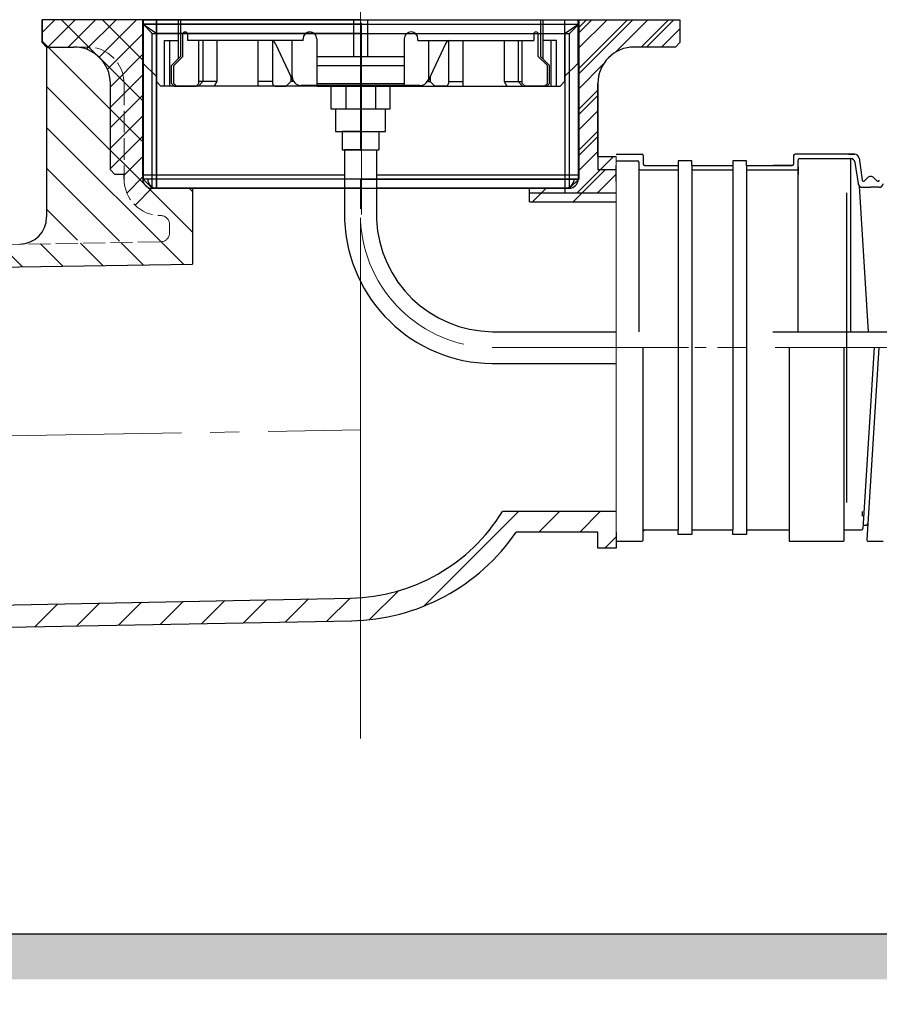
# Model space of a CAD drawing. Units: millimetres. Extents: x 125835 to 149171, y -66646 to -59789.
# Drawn here: x 128279 to 128374, y -64700 to -64592 of the extents above; entities that cross this region are included whole.
import ezdxf

# ---------------------------------------------------------------- set-up
doc = ezdxf.new("R2010")
doc.units = ezdxf.units.MM
doc.linetypes.add('ACAD_ISO02W100', pattern=[15, 12, -3])
doc.linetypes.add('CENTER2', pattern=[28.575, 19.05, -3.175, 3.175, -3.175])
doc.layers.add('1', color=7, linetype='Continuous')
for name, color, linetype, lineweight in [('HATCH', 4, 'Continuous', 5), ('中心线', 1, 'CENTER2', 18), ('图层2', 4, 'Continuous', 13), ('图层3', 7, 'Continuous', 18), ('标注线', 3, 'Continuous', 9)]:
    doc.layers.add(name, color=color, linetype=linetype, lineweight=lineweight)
doc.styles.get("Standard").update_dxf_attribs({"font": 'arial.ttf'})
doc.dimstyles.new('副本zxm', dxfattribs={"dimscale": 10, "dimtxt": 7, "dimasz": 4, "dimexe": 1.5, "dimexo": 1, "dimgap": 1.5, "dimtad": 1, "dimdec": 0, "dimdsep": 46, "dimtxsty": 'Standard', "dimcen": 0, "dimadec": 0, "dimazin": 2, "dimtm": 5, "dimtfac": 1, "dimtdec": 0, "dimtmove": 1, "dimatfit": 0, "dimfxl": 1, "dimtolj": 1, "dimtzin": 0, "dimlwd": -1, "dimlwe": -1, "dimarcsym": 0})

# ---------------------------------------------------------------- blocks, each defined once
blk = doc.blocks.new('*D58')
at = {"layer": 'DEFPOINTS', "color": 0, "transparency": 16777216}
for p in [(128566.79, -64164.06), (128207.29, -64692.06), (128207.29, -64876.07)]:
    blk.add_point(p, dxfattribs=at)
at = {"layer": '标注线', "color": 0, "transparency": 16777216}
for p, q in [((128566.79, -64174.06), (128566.79, -64891.07)), ((128207.29, -64702.06), (128207.29, -64891.07)), ((128526.79, -64876.07), (128247.29, -64876.07))]:
    blk.add_line(p, q, dxfattribs=at)
for points in [[(128247.29, -64869.41), (128247.29, -64882.74), (128207.29, -64876.07)], [(128526.79, -64869.41), (128526.79, -64882.74), (128566.79, -64876.07)]]:
    blk.add_solid(points, dxfattribs=at)
at = {"layer": '标注线', "color": 0, "transparency": 16777216, "insert": (128387.04, -64815.19), "char_height": 70, "attachment_point": 5}
blk.add_mtext('\\A1;(360)', dxfattribs=at)
blk = doc.blocks.new('*D59')
at = {"layer": 'DEFPOINTS', "color": 0, "transparency": 16777216}
for p in [(128157.29, -64692.06), (128207.29, -64692.06), (128157.29, -64876.07)]:
    blk.add_point(p, dxfattribs=at)
at = {"layer": '标注线', "color": 0, "transparency": 16777216}
for p, q in [((128157.29, -64702.06), (128157.29, -64891.07)), ((128207.29, -64702.06), (128207.29, -64891.07)), ((128117.29, -64876.07), (128077.29, -64876.07)), ((128207.29, -64876.07), (128157.29, -64876.07)), ((128207.29, -64876.07), (128157.29, -64876.07)), ((128182.29, -64876.07), (128225.71, -65020.79)), ((128247.29, -64876.07), (128287.29, -64876.07)), ((128225.71, -65020.79), (128355.74, -65020.79))]:
    blk.add_line(p, q, dxfattribs=at)
for points in [[(128117.29, -64869.41), (128117.29, -64882.74), (128157.29, -64876.07)], [(128247.29, -64869.41), (128247.29, -64882.74), (128207.29, -64876.07)]]:
    blk.add_solid(points, dxfattribs=at)
at = {"layer": '标注线', "color": 0, "transparency": 16777216, "insert": (128290.72, -64970.05), "char_height": 70, "attachment_point": 5}
blk.add_mtext('\\A1;50', dxfattribs=at)

msp = doc.modelspace()

# ---------------------------------------------------------------- hatches: boundary and pattern name
h = msp.add_hatch(color=256)
h.dxf.hatch_style = 1
h.paths.add_polyline_path([(128571.79, -64692.06), (127950.79, -64692.06), (127950.79, -64697.06), (128571.79, -64697.06)])
at = {"layer": 'HATCH', "linetype": 'Continuous'}
h = msp.add_hatch(dxfattribs=at)
h.set_pattern_fill('ANSI31', color=0, style=0)
h.set_pattern_definition([(135, (124765.5496, -64584.5463), (2.245064, 2.245064), [])])
edge = h.paths.add_edge_path()
edge.add_line((128256.49, -64617.65), (128256.44, -64614.68))
edge.add_line((128256.49, -64617.65), (128274.49, -64617.54))
edge.add_line((128274.51, -64618.93), (128274.49, -64617.54))
edge.add_line((128274.51, -64618.92), (128298.34, -64618.53))
edge.add_line((128298.34, -64610.2), (128298.34, -64618.53))
edge.add_line((128293.94, -64610.2), (128298.34, -64610.2))
edge.add_line((128293.94, -64610.2), (128292.94, -64609.2))
edge.add_line((128292.94, -64592.2), (128292.94, -64609.2))
edge.add_line((128292.94, -64591.7), (128281.84, -64591.7))
edge.add_line((128281.84, -64594.2), (128281.84, -64591.7))
edge.add_line((128282.34, -64594.7), (128281.84, -64594.2))
edge.add_line((128282.34, -64594.7), (128282.34, -64613.35))
edge.add_arc((128279.34, -64613.35), 3, 270.9872, 360)
edge.add_line((128279.39, -64616.35), (128277.37, -64616.39))
edge.add_line((128277.37, -64616.39), (128294.86, -64616.09))
edge.add_arc((128277.36, -64615.39), 1, 198.8384, 270.9872)
edge.add_arc((128275.46, -64616.03), 1, 18.8384, 91)
edge.add_line((128266.45, -64615.19), (128275.44, -64615.03))
edge.add_line((128266.43, -64614.5), (128266.45, -64615.19))
edge.add_line((128266.43, -64614.5), (128265.62, -64613.72))
edge.add_line((128265.62, -64613.72), (128257.22, -64613.86))
edge.add_line((128256.44, -64614.68), (128257.22, -64613.86))

# ---------------------------------------------------------------- linework, layer by layer
at = {"color": 0}
for p, q in [((128316.84, -64591.7), (128281.84, -64591.7)), ((128281.84, -64591.7), (128281.84, -64594.2)), ((128316.84, -64591.7), (128281.84, -64591.7)), ((128281.84, -64591.7), (128281.84, -64594.2)), ((128292.89, -64596.49), (128292.89, -64591.7)), ((128292.94, -64609.2), (128292.94, -64591.7)), ((128294.39, -64610.2), (128294.39, -64591.7)), ((128294.39, -64591.7), (128294.39, -64598.49)), ((128296.79, -64591.7), (128296.79, -64595.99)), ((128296.79, -64591.7), (128296.79, -64595.99)), ((128297.04, -64591.7), (128297.04, -64595.74)), ((128316.03, -64591.7), (128316.03, -64595.74)), ((128316.84, -64591.7), (128351.84, -64591.7)), ((128317.55, -64591.7), (128317.55, -64595.74)), ((128336.54, -64591.7), (128336.54, -64595.74)), ((128336.79, -64591.7), (128336.79, -64595.99)), ((128339.19, -64591.7), (128339.19, -64598.49)), ((128340.69, -64596.49), (128340.69, -64591.7)), ((128340.74, -64609.2), (128340.74, -64591.7)), ((128351.84, -64591.7), (128351.84, -64594.2)), ((128316.84, -64592.2), (128292.94, -64592.2)), ((128292.94, -64592.2), (128294.44, -64593.2)), ((128316.84, -64592.2), (128340.74, -64592.2)), ((128340.74, -64592.2), (128339.24, -64593.2)), ((128316.84, -64593.2), (128294.44, -64593.2)), ((128294.44, -64610.2), (128294.44, -64593.2)), ((128297.29, -64595.74), (128297.29, -64593.28)), ((128297.79, -64593.29), (128297.79, -64593.99)), ((128310.49, -64593.99), (128310.49, -64593.79)), ((128311.99, -64593.79), (128311.99, -64598.99)), ((128316.84, -64593.2), (128339.24, -64593.2)), ((128321.59, -64593.79), (128321.59, -64598.99)), ((128323.09, -64593.99), (128323.09, -64593.79)), ((128335.79, -64593.29), (128335.79, -64593.99)), ((128336.29, -64595.74), (128336.29, -64593.29)), ((128339.24, -64610.7), (128339.24, -64593.2)), ((128281.84, -64594.2), (128282.34, -64594.7)), ((128282.34, -64594.7), (128285.34, -64594.7)), ((128294.39, -64594.09), (128294.39, -64594.09)), ((128295.29, -64593.99), (128296.79, -64593.99)), ((128295.29, -64598.99), (128295.29, -64593.99)), ((128295.88, -64598.99), (128295.88, -64593.99)), ((128310.49, -64593.99), (128297.79, -64593.99)), ((128299.04, -64598.69), (128299.04, -64593.99)), ((128299.5, -64593.99), (128299.5, -64598.49)), ((128306.63, -64593.99), (128301.03, -64593.99)), ((128301.03, -64593.99), (128301.03, -64598.49)), ((128305.54, -64598.99), (128305.54, -64593.99)), ((128308.1, -64593.99), (128306.63, -64593.99)), ((128307.14, -64593.99), (128307.14, -64598.69)), ((128307.43, -64594.27), (128309.41, -64598.49)), ((128309.29, -64597.94), (128309.29, -64593.99)), ((128323.09, -64593.99), (128335.79, -64593.99)), ((128326.15, -64594.27), (128324.17, -64598.49)), ((128324.29, -64597.94), (128324.29, -64593.99)), ((128326.44, -64594.02), (128326.44, -64598.69)), ((128326.61, -64593.99), (128326.95, -64593.99)), ((128326.95, -64593.99), (128332.55, -64593.99)), ((128328.04, -64598.99), (128328.04, -64593.99)), ((128332.55, -64593.99), (128332.55, -64598.49)), ((128334.08, -64593.99), (128334.54, -64593.99)), ((128334.08, -64593.99), (128334.08, -64598.49)), ((128334.54, -64598.69), (128334.54, -64593.99)), ((128338.29, -64593.99), (128336.79, -64593.99)), ((128337.7, -64598.99), (128337.7, -64593.99)), ((128338.29, -64598.99), (128338.29, -64593.99)), ((128351.34, -64594.7), (128346.84, -64594.7)), ((128351.84, -64594.2), (128351.34, -64594.7)), ((128297.04, -64595.74), (128296.04, -64596.74)), ((128297.29, -64595.74), (128296.29, -64596.74)), ((128311.99, -64595.74), (128321.59, -64595.74)), ((128336.29, -64595.74), (128337.29, -64596.74)), ((128336.54, -64595.74), (128337.54, -64596.74)), ((128294.39, -64597.94), (128292.89, -64596.49)), ((128296.04, -64598.69), (128296.04, -64596.74)), ((128296.29, -64598.69), (128296.29, -64596.74)), ((128311.99, -64596.74), (128321.59, -64596.74)), ((128337.29, -64598.69), (128337.29, -64596.74)), ((128337.54, -64598.69), (128337.54, -64596.74)), ((128339.14, -64597.99), (128340.69, -64596.49)), ((128309.14, -64597.92), (128309.14, -64598.49)), ((128324.44, -64597.92), (128324.44, -64598.49)), ((128289.34, -64608.2), (128289.34, -64598.7)), ((128294.39, -64598.49), (128294.89, -64598.99)), ((128316.79, -64598.99), (128294.89, -64598.99)), ((128296.34, -64598.99), (128296.04, -64598.69)), ((128296.59, -64598.99), (128296.29, -64598.69)), ((128296.34, -64598.99), (128298.74, -64598.99)), ((128299.04, -64598.69), (128298.74, -64598.99)), ((128299.5, -64598.49), (128299, -64598.99)), ((128301.03, -64598.49), (128299.04, -64598.49)), ((128301.03, -64598.49), (128300.74, -64598.99)), ((128307.14, -64598.49), (128305.54, -64598.49)), ((128307.44, -64598.99), (128308.64, -64598.99)), ((128309.14, -64598.49), (128308.64, -64598.99)), ((128309.45, -64598.49), (128309.14, -64598.49)), ((128323.29, -64598.94), (128310.29, -64598.94)), ((128311.19, -64598.94), (128311.18, -64598.99)), ((128311.79, -64598.99), (128311.79, -64598.94)), ((128311.99, -64598.69), (128321.59, -64598.69)), ((128311.99, -64598.99), (128321.59, -64598.99)), ((128313.54, -64598.99), (128313.54, -64601.49)), ((128316.79, -64598.99), (128314.04, -64598.99)), ((128315.16, -64598.99), (128315.16, -64601.49)), ((128316.79, -64598.99), (128338.69, -64598.99)), ((128318.42, -64598.99), (128318.42, -64601.49)), ((128320.04, -64601.49), (128320.04, -64598.99)), ((128321.79, -64598.99), (128321.79, -64598.94)), ((128322.39, -64598.94), (128322.4, -64598.99)), ((128324.13, -64598.49), (128324.44, -64598.49)), ((128324.44, -64598.49), (128324.94, -64598.99)), ((128326.14, -64598.99), (128324.94, -64598.99)), ((128326.44, -64598.49), (128328.04, -64598.49)), ((128332.55, -64598.49), (128334.54, -64598.49)), ((128332.55, -64598.49), (128332.84, -64598.99)), ((128334.08, -64598.49), (128334.58, -64598.99)), ((128334.54, -64598.69), (128334.84, -64598.99)), ((128337.24, -64598.99), (128334.84, -64598.99)), ((128336.99, -64598.99), (128337.29, -64598.69)), ((128337.24, -64598.99), (128337.54, -64598.69)), ((128339.19, -64598.49), (128338.69, -64598.99)), ((128342.84, -64606.7), (128342.84, -64598.7)), ((128313.54, -64601.49), (128314.04, -64601.49)), ((128314.04, -64601.49), (128319.54, -64601.49)), ((128314.04, -64601.49), (128314.04, -64603.99)), ((128314.04, -64601.49), (128319.54, -64601.49)), ((128319.54, -64601.49), (128320.04, -64601.49)), ((128319.54, -64601.49), (128319.54, -64601.49)), ((128319.54, -64603.99), (128319.54, -64601.49)), ((128314.04, -64603.99), (128319.54, -64603.99)), ((128314.79, -64603.99), (128314.79, -64605.99)), ((128314.79, -64603.99), (128314.79, -64605.99)), ((128316.79, -64603.99), (128314.79, -64603.99)), ((128318.79, -64603.99), (128318.79, -64605.99)), ((128314.79, -64605.99), (128318.79, -64605.99)), ((128315.04, -64605.99), (128315.04, -64613.71)), ((128316.79, -64605.99), (128315.04, -64605.99)), ((128318.54, -64605.99), (128318.54, -64613.64)), ((128342.84, -64606.7), (128344.84, -64606.7)), ((128344.84, -64606.45), (128347.67, -64606.45)), ((128347.82, -64606.6), (128347.82, -64607.55)), ((128364.32, -64606.6), (128364.32, -64607.55)), ((128370.99, -64606.45), (128364.47, -64606.45)), ((128370.32, -64606.45), (128370.99, -64606.45)), ((128371.49, -64606.88), (128371.83, -64609.3)), ((128344.84, -64607.2), (128347.17, -64607.2)), ((128347.32, -64607.35), (128347.32, -64608.7)), ((128347.97, -64607.7), (128351.64, -64607.7)), ((128353.14, -64607.2), (128351.64, -64607.2)), ((128351.64, -64607.2), (128351.64, -64607.7)), ((128351.64, -64607.7), (128351.64, -64647.7)), ((128353.14, -64607.7), (128353.14, -64607.2)), ((128353.14, -64607.7), (128357.64, -64607.7)), ((128353.14, -64607.7), (128357.64, -64607.7)), ((128353.14, -64607.7), (128357.64, -64607.7)), ((128353.14, -64607.7), (128353.14, -64647.7)), ((128359.14, -64607.2), (128357.64, -64607.2)), ((128357.64, -64607.2), (128357.64, -64607.7)), ((128357.64, -64607.7), (128357.64, -64647.7)), ((128359.14, -64607.7), (128359.14, -64607.2)), ((128359.14, -64607.7), (128364.17, -64607.7)), ((128359.14, -64607.7), (128359.14, -64647.7)), ((128364.17, -64607.7), (128362.06, -64607.7)), ((128364.82, -64625.95), (128364.82, -64607.1)), ((128364.82, -64607.85), (128364.82, -64608.7)), ((128364.97, -64606.95), (128370.56, -64606.95)), ((128370.56, -64606.95), (128370.56, -64625.95)), ((128371.05, -64607.38), (128371.38, -64609.67)), ((128289.34, -64608.2), (128289.84, -64608.7)), ((128290.84, -64608.7), (128289.84, -64608.7)), ((128290.84, -64609.2), (128290.84, -64608.62)), ((128347.32, -64608.7), (128347.32, -64625.95)), ((128347.47, -64608.2), (128351.64, -64608.2)), ((128353.14, -64608.2), (128357.64, -64608.2)), ((128353.14, -64608.2), (128357.64, -64608.2)), ((128359.14, -64608.2), (128364.67, -64608.2)), ((128372.09, -64609.39), (128372.42, -64609.05)), ((128373.46, -64609.39), (128373.13, -64609.05)), ((128316.84, -64609.2), (128292.94, -64609.2)), ((128316.84, -64609.2), (128340.74, -64609.2)), ((128372.55, -64625.95), (128371.55, -64609.98)), ((128371.87, -64610.1), (128372.77, -64610.1)), ((128373.67, -64610.1), (128372.77, -64610.1)), ((128316.84, -64610.2), (128294.44, -64610.2)), ((128316.84, -64610.2), (128339.24, -64610.2)), ((128335.34, -64610.7), (128344.79, -64610.7)), ((128370.14, -64644.7), (128370.14, -64610.7)), ((128331.26, -64625.95), (128344.84, -64625.95)), ((128362.02, -64625.95), (128403.76, -64625.95)), ((128347.82, -64648.8), (128347.82, -64627.7)), ((128363.82, -64627.7), (128363.82, -64648.95)), ((128369.82, -64627.7), (128369.82, -64648.95)), ((128373.16, -64627.7), (128371.91, -64647.56)), ((128373.66, -64627.7), (128372.34, -64648.79)), ((128331.24, -64629.45), (128344.79, -64629.45)), ((128371.87, -64646.2), (128371.87, -64645.7)), ((128347.97, -64647.7), (128351.64, -64647.7)), ((128351.64, -64648.2), (128351.64, -64647.7)), ((128353.14, -64647.7), (128357.64, -64647.7)), ((128353.14, -64647.7), (128357.64, -64647.7)), ((128353.14, -64647.7), (128357.64, -64647.7)), ((128353.14, -64647.7), (128353.14, -64648.2)), ((128357.64, -64648.2), (128357.64, -64647.7)), ((128359.14, -64647.7), (128363.82, -64647.7)), ((128359.14, -64647.7), (128359.14, -64648.2)), ((128369.82, -64647.7), (128371.76, -64647.7)), ((128372.1, -64647.2), (128372.3, -64647.2)), ((128344.84, -64648.95), (128347.67, -64648.95)), ((128353.14, -64648.2), (128351.64, -64648.2)), ((128359.14, -64648.2), (128357.64, -64648.2)), ((128363.82, -64648.95), (128369.82, -64648.95)), ((128372.49, -64648.95), (128374.14, -64648.95))]:
    msp.add_line(p, q, dxfattribs=at)
at = {"color": 0, "linetype": 'Continuous'}
for p, q in [((128281.84, -64594.2), (128281.84, -64591.7)), ((128292.94, -64591.7), (128281.84, -64591.7)), ((128292.94, -64591.7), (128340.74, -64591.7)), ((128292.94, -64591.7), (128292.94, -64592.2)), ((128340.74, -64592.2), (128340.74, -64591.7)), ((128340.74, -64591.7), (128351.84, -64591.7)), ((128340.74, -64591.7), (128351.84, -64591.7)), ((128340.74, -64591.7), (128340.74, -64609.2)), ((128351.84, -64591.7), (128351.84, -64594.2)), ((128351.84, -64591.7), (128351.84, -64594.2)), ((128292.94, -64592.2), (128292.94, -64609.2)), ((128292.94, -64592.2), (128340.74, -64592.2)), ((128293.94, -64593.2), (128292.94, -64592.2)), ((128339.74, -64593.2), (128340.74, -64592.2)), ((128339.74, -64593.2), (128340.74, -64592.2)), ((128340.74, -64592.2), (128340.74, -64609.2)), ((128293.94, -64610.2), (128293.94, -64593.2)), ((128293.94, -64593.2), (128339.74, -64593.2)), ((128339.74, -64610.2), (128339.74, -64593.2)), ((128339.74, -64610.2), (128339.74, -64593.2)), ((128282.34, -64594.7), (128281.84, -64594.2)), ((128282.34, -64594.7), (128282.34, -64613.35)), ((128351.34, -64594.7), (128346.84, -64594.7)), ((128351.34, -64594.7), (128346.84, -64594.7)), ((128351.34, -64594.7), (128351.84, -64594.2)), ((128351.34, -64594.7), (128351.84, -64594.2)), ((128342.84, -64598.7), (128342.84, -64606.7)), ((128342.84, -64598.7), (128342.84, -64608.2)), ((128344.84, -64609.45), (128344.84, -64607.7)), ((128344.84, -64608.2), (128342.84, -64608.2)), ((128340.74, -64609.2), (128292.94, -64609.2)), ((128293.94, -64610.2), (128292.94, -64609.2)), ((128339.74, -64610.2), (128340.74, -64609.2)), ((128339.74, -64610.2), (128340.74, -64609.2)), ((128297.16, -64610.2), (128293.89, -64610.2)), ((128293.94, -64610.2), (128298.34, -64610.2)), ((128297.79, -64610.2), (128297.65, -64610.2)), ((128298.93, -64610.2), (128297.79, -64610.2)), ((128298.34, -64610.2), (128335.34, -64610.2)), ((128298.34, -64610.2), (128298.34, -64618.53)), ((128315.04, -64610.2), (128298.93, -64610.2)), ((128335.93, -64610.2), (128318.54, -64610.2)), ((128335.34, -64610.2), (128339.74, -64610.2)), ((128335.34, -64610.2), (128339.74, -64610.2)), ((128335.34, -64611.7), (128335.34, -64610.2)), ((128339.69, -64610.2), (128336.42, -64610.2)), ((128335.34, -64611.7), (128344.84, -64611.7)), ((128294.48, -64613.66), (128294.48, -64613.66)), ((128274.51, -64618.92), (128298.34, -64618.53)), ((128344.84, -64645.7), (128332.36, -64645.7)), ((128342.84, -64647.95), (128333.87, -64647.95)), ((128342.84, -64649.7), (128342.84, -64647.95)), ((128344.84, -64647.95), (128344.84, -64649.7)), ((128344.84, -64649.7), (128342.84, -64649.7)), ((128275.16, -64656), (128315.74, -64655.19)), ((128278.11, -64658.4), (128315.82, -64657.69))]:
    msp.add_line(p, q, dxfattribs=at)
at = {"color": 0, "linetype": 'ACAD_ISO02W100', "lineweight": 15, "ltscale": 0.2}
for p, q in [((128286.84, -64594.7), (128282.34, -64594.7)), ((128290.84, -64598.7), (128290.84, -64609.2)), ((128295.84, -64614.2), (128295.84, -64615.09)), ((128277.37, -64616.39), (128294.86, -64616.09))]:
    msp.add_line(p, q, dxfattribs=at)
msp.add_line((127980.41, -64692.06), (128566.79, -64692.06))
at = {"color": 0}
for points in [[(128309.15, -64598.39, 0), (128309.17, -64598.32, 0), (128309.18, -64598.24, 0), (128309.19, -64598.17, 0), (128309.2, -64598.1, 0), (128309.21, -64598.06, 0)], [(128324.42, -64598.38, 0), (128324.41, -64598.31, 0), (128324.4, -64598.25, 0), (128324.39, -64598.19, 0), (128324.38, -64598.12, 0), (128324.37, -64598.06, 0), (128324.37, -64598.06, 0)]]:
    msp.add_polyline3d(points, dxfattribs=at)
for centre, radius, start, end in [((128297.54, -64593.29), 0.25, 0, 180), ((128311.24, -64593.79), 0.75, 0, 180), ((128322.34, -64593.79), 0.75, 0, 180), ((128336.04, -64593.29), 0.25, 0, 180), ((128285.34, -64598.7), 4, 0, 90), ((128306.97, -64594.49), 0.5, 25.2039, 90), ((128326.61, -64594.49), 0.5, 90, 154.7961), ((128346.84, -64598.7), 4, 90, 180), ((128310.29, -64597.94), 1, 180, 270), ((128323.29, -64597.94), 1, 270, 0), ((128307.44, -64598.69), 0.3, 180, 270), ((128326.14, -64598.69), 0.3, 270, 0), ((128347.67, -64606.6), 0.15, 0, 90), ((128364.47, -64606.6), 0.15, 90, 180), ((128370.99, -64606.95), 0.5, 8.1301, 90), ((128370.99, -64606.95), 0.5, 8.1301, 90), ((128347.17, -64607.35), 0.15, 0, 90), ((128347.97, -64607.55), 0.15, 180, 270), ((128364.17, -64607.55), 0.15, 270, 0), ((128364.97, -64607.1), 0.15, 90, 180), ((128370.56, -64607.45), 0.5, 8.1301, 90), ((128347.47, -64608.05), 0.15, 180, 270), ((128364.67, -64608.05), 0.15, 270, 0), ((128372.77, -64609.41), 0.5, 90, 135), ((128372.77, -64609.41), 0.5, 45, 90), ((128294.44, -64609.2), 1, 180, 270), ((128339.24, -64609.2), 1, 270, 0), ((128371.87, -64609.6), 0.5, 188.1301, 270), ((128371.98, -64609.28), 0.15, 188.1301, 315), ((128373.57, -64609.28), 0.15, 225, 351.8699), ((128373.67, -64609.6), 0.5, 270, 351.8699), ((128331.41, -64613.07), 16.38, 182.2636, 269.3272), ((128331.41, -64613.07), 12.88, 182.5526, 269.3272), ((128347.97, -64647.85), 0.15, 90, 180), ((128371.76, -64647.55), 0.15, 270, 356.4071), ((128372.1, -64647.05), 0.15, 176.4071, 270), ((128372.3, -64647.05), 0.15, 270, 356.4071), ((128347.67, -64648.8), 0.15, 270, 0), ((128372.49, -64648.8), 0.15, 176.4071, 270)]:
    msp.add_arc(centre, radius, start, end, dxfattribs=at)
at = {"color": 0, "linetype": 'ACAD_ISO02W100', "lineweight": 15, "ltscale": 0.2}
for centre, radius, start, end in [((128286.84, -64598.7), 4, 0, 90), ((128294.84, -64609.2), 4, 180, 270), ((128294.84, -64614.2), 1, 0, 90), ((128294.84, -64615.09), 1, 270.9872, 0)]:
    msp.add_arc(centre, radius, start, end, dxfattribs=at)
at = {"color": 0, "linetype": 'Continuous'}
for centre, radius, start, end in [((128346.84, -64598.7), 4, 90, 180), ((128346.84, -64598.7), 4, 90, 180), ((128279.34, -64613.35), 3, 270.9872, 0), ((128315.34, -64635.2), 20, 271.1392, 328.3184), ((128315.34, -64635.2), 22.5, 271.1392, 325.4697)]:
    msp.add_arc(centre, radius, start, end, dxfattribs=at)
at = {"layer": '1', "color": 0, "linetype": 'Continuous'}
for p, q in [((128292.89, -64609.2), (128292.89, -64592.2)), ((128340.69, -64592.2), (128340.69, -64609.2)), ((128292.89, -64608.72), (128315.04, -64608.72)), ((128318.54, -64608.72), (128340.69, -64608.72)), ((128297.65, -64610.2), (128297.16, -64610.2)), ((128336.42, -64610.2), (128335.93, -64610.2))]:
    msp.add_line(p, q, dxfattribs=at)
for centre, start, end in [((128293.89, -64609.2), 180, 270), ((128339.69, -64609.2), 270, 0)]:
    msp.add_arc(centre, 1, start, end, dxfattribs=at)
at = {"layer": 'DEFPOINTS', "color": 0}
msp.add_point((128294.39, -64593.64), dxfattribs=at)
at = {"layer": 'HATCH', "color": 0, "linetype": 'Continuous'}
for p, q in [((128340.74, -64593.14), (128342.18, -64591.7)), ((128340.74, -64597.63), (128346.67, -64591.7)), ((128348.16, -64594.7), (128351.16, -64591.7)), ((128340.74, -64602.12), (128342.84, -64600.02)), ((128340.74, -64606.61), (128342.84, -64604.51)), ((128340.14, -64611.7), (128343.64, -64608.2)), ((128335.65, -64611.7), (128337.15, -64610.2)), ((128323.77, -64656.06), (128334.12, -64645.7)), ((128336.36, -64647.95), (128338.61, -64645.7)), ((128340.85, -64647.95), (128343.1, -64645.7)), ((128343.59, -64649.7), (128344.84, -64648.46)), ((128317.77, -64657.56), (128320.94, -64654.4)), ((128294.79, -64658.09), (128297.33, -64655.56)), ((128299.37, -64658), (128301.91, -64655.47)), ((128303.95, -64657.92), (128306.49, -64655.38)), ((128308.52, -64657.83), (128311.07, -64655.28)), ((128313.1, -64657.74), (128315.65, -64655.19)), ((128281.06, -64658.35), (128283.58, -64655.83)), ((128285.64, -64658.26), (128288.16, -64655.74)), ((128290.22, -64658.18), (128292.74, -64655.65))]:
    msp.add_line(p, q, dxfattribs=at)
at = {"layer": '中心线', "color": 0, "lineweight": 0, "ltscale": 3}
msp.add_line((128316.79, -64099.11), (128316.79, -64678.42), dxfattribs=at)
at = {"layer": '中心线', "color": 0, "lineweight": 0}
for p, q in [((128316.79, -64663.26), (128316.79, -64567.04)), ((128331.24, -64627.7), (128354.72, -64627.7)), ((128333.73, -64627.7), (128407.59, -64627.7)), ((128249.51, -64637.89), (128316.84, -64636.72))]:
    msp.add_line(p, q, dxfattribs=at)
msp.add_arc((128331.41, -64613.07), 14.63, 182.3951, 269.3272, dxfattribs=at)
at = {"layer": '图层2', "color": 0}
msp.add_line((128316.88, -64613.07), (128316.88, -64592.04), dxfattribs=at)
at = {"layer": '图层3', "color": 0, "lineweight": 5}
for p, q in [((128281.84, -64593.09), (128283.23, -64591.7)), ((128282.47, -64594.7), (128285.47, -64591.7)), ((128284.72, -64594.7), (128287.72, -64591.7)), ((128286.72, -64594.94), (128289.96, -64591.7)), ((128288.1, -64595.81), (128292.21, -64591.7)), ((128340.74, -64592.56), (128341.6, -64591.7)), ((128340.74, -64594.8), (128343.84, -64591.7)), ((128340.74, -64597.05), (128346.09, -64591.7)), ((128344.74, -64595.3), (128348.33, -64591.7)), ((128347.58, -64594.7), (128350.58, -64591.7)), ((128349.82, -64594.7), (128351.84, -64592.69)), ((128289.02, -64597.13), (128292.94, -64593.21)), ((128289.34, -64599.06), (128292.94, -64595.46)), ((128340.74, -64599.29), (128343.43, -64596.6)), ((128289.34, -64601.3), (128292.94, -64597.71)), ((128289.34, -64603.55), (128292.94, -64599.95)), ((128340.74, -64601.54), (128342.84, -64599.44)), ((128289.34, -64605.79), (128292.94, -64602.2)), ((128340.74, -64603.78), (128342.84, -64601.69)), ((128289.34, -64608.04), (128292.94, -64604.44)), ((128340.74, -64606.03), (128342.84, -64603.93)), ((128290.84, -64608.78), (128292.94, -64606.69)), ((128340.56, -64610.7), (128344.56, -64606.7)), ((128340.74, -64608.27), (128342.84, -64606.18)), ((128291.14, -64610.73), (128292.94, -64608.93)), ((128342.8, -64610.7), (128344.84, -64608.67)), ((128292.05, -64612.06), (128294.01, -64610.1))]:
    msp.add_line(p, q, dxfattribs=at)
at = {"layer": '标注线', "color": 0}
msp.add_line((128344.84, -64647.95), (128344.84, -64606.7), dxfattribs=at)

# ---------------------------------------------------------------- dimensions: what is measured, and where the dimension line sits
dim = msp.add_linear_dim(base=(128207.28998507, -64876.07461945), p1=(128566.78998507, -64164.05878655), p2=(128207.28998507, -64692.05879073), angle=180, text='(<>)', dimstyle='副本zxm', dxfattribs=at)
dim.commit()
dim.dimension.update_dxf_attribs({"geometry": '*D58', "text_midpoint": (128387.03998507, -64815.18785273)})
dim = msp.add_linear_dim(base=(128157.29, -64876.07), p1=(128207.29, -64692.06), p2=(128157.29, -64692.06), angle=180, dimstyle='副本zxm', dxfattribs=at)
dim.commit()
dim.dimension.update_dxf_attribs({"geometry": '*D59', "text_midpoint": (128240.71, -64970.05)})

doc.saveas('drawing.dxf')
